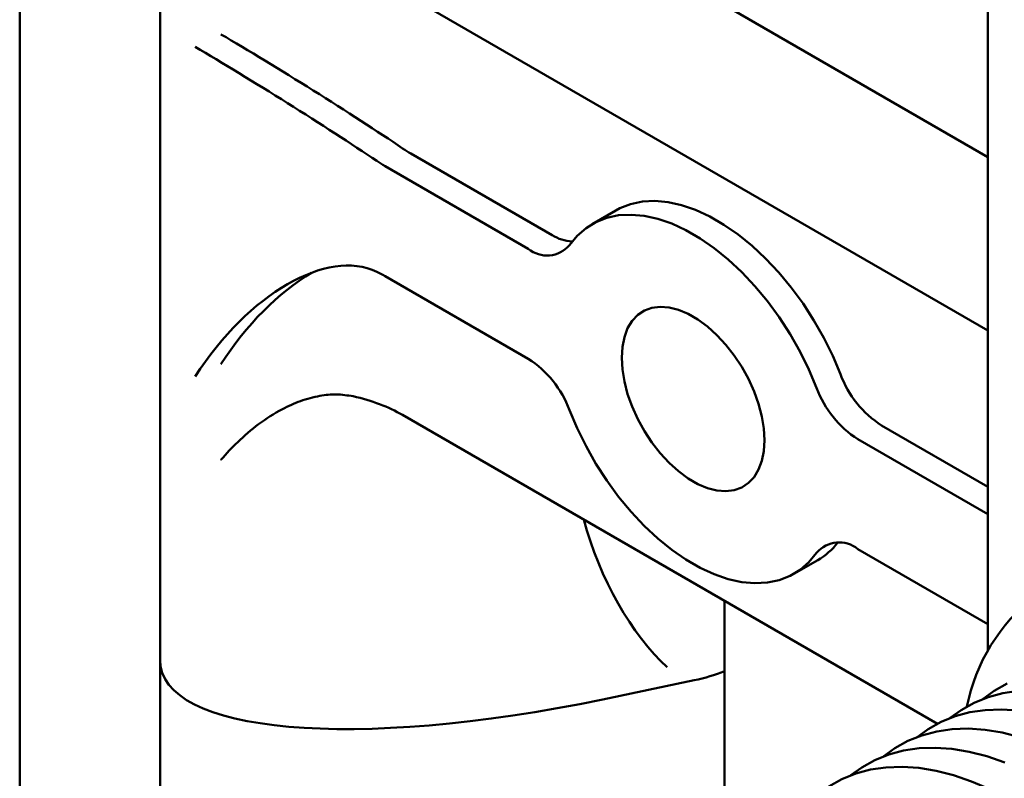
# Model space of a CAD drawing. Units: inches. Extents: x 0.1 to 8.4, y 0.1 to 10.9.
# Drawn here: x 6.4 to 6.6, y 8.7 to 8.9 of the extents above; entities that cross this region are included whole.
import ezdxf

# ---------------------------------------------------------------- set-up
doc = ezdxf.new("R2010")
doc.units = ezdxf.units.IN
doc.header["$MEASUREMENT"] = 0

msp = doc.modelspace()

# ---------------------------------------------------------------- linework, layer by layer
at = {"color": 7, "linetype": 'Continuous', "lineweight": 50}
for p, q in [((6.389708917869778, 9.035059450357368), (6.389708917869779, 8.61732200417905)), ((6.418681990059676, 8.720500320827004), (6.418681990059676, 8.898429536596222)), ((6.589564347491382, 8.877021039383768), (6.589564347491382, 8.79978125143869)), ((6.503349141046145, 8.874016090001584), (6.589564347491382, 8.82424511072583)), ((6.468750149701843, 8.858189612452385), (6.589564347491382, 8.788445060623012)), ((6.499592178932658, 8.808145399576617), (6.470468589347846, 8.824958089975752)), ((6.494681715174418, 8.805310649188343), (6.465128515678105, 8.822371348110378)), ((6.512781229541395, 8.813250197435895), (6.507870765783156, 8.810415447047621)), ((6.465128515678105, 8.79968965889133), (6.494681715174418, 8.782628959969296)), ((6.589564347491382, 8.79978125143869), (6.589564347491382, 8.722433431728001)), ((6.579129839999792, 8.707308107590451), (6.468750149701843, 8.771028946463266)), ((6.567633560676635, 8.768865945982498), (6.589564347491382, 8.756205572237977)), ((6.589564347491382, 8.750536071461429), (6.562723096918395, 8.766031195594223)), ((6.562723096918395, 8.743349506375175), (6.589564347491382, 8.72785438224238)), ((6.549534046309658, 8.738244708515898), (6.554444510067897, 8.74107945890417)), ((6.53521413251449, 8.73266010588926), (6.53521413251449, 8.681850726053707)), ((6.418681990059676, 8.643260532881927), (6.418681990059676, 8.720500320827004)), ((6.5100731723158, 8.712336505195244), (6.528929828953601, 8.716280533383998))]:
    msp.add_line(p, q, dxfattribs=at)
at = {"color": 7, "linetype": 'Continuous', "lineweight": 50, "flags": 128}
for points in [[(6.559128387958638, 8.779446299986525), (6.557534822710679, 8.783215417544115), (6.555703510347342, 8.786924401626164), (6.553652651273648, 8.790536390682528), (6.551402627848459, 8.794015487143213), (6.54897580181544, 8.79732711418454), (6.546396292062004, 8.80043835936916), (6.543689734914979, 8.803318301744644), (6.540883029355261, 8.805938319149792), (6.53800406968367, 8.80827237267454), (6.535081468294852, 8.81029726544634), (6.532144271314442, 8.811992873171109), (6.529221669925622, 8.813342344137485), (6.526342710254032, 8.814332266696734), (6.523536004694314, 8.81495280255372), (6.520829447547288, 8.815197784544308), (6.518249937793853, 8.815064777927413), (6.515823111760835, 8.814555104582547), (6.513573088335646, 8.813673829872396), (6.512781229541395, 8.813250197435895)], [(6.554217924200398, 8.77661154959825), (6.552624358952439, 8.78038066715584), (6.550793046589102, 8.784089651237888), (6.548742187515409, 8.787701640294253), (6.546492164090219, 8.791180736754939), (6.5440653380572, 8.794492363796266), (6.541485828303766, 8.797603608980886), (6.53877927115674, 8.80048355135637), (6.535972565597022, 8.803103568761518), (6.533093605925432, 8.805437622286266), (6.530171004536612, 8.807462515058068), (6.527233807556201, 8.809158122782835), (6.524311206167383, 8.810507593749211), (6.521432246495792, 8.81149751630846), (6.518625540936075, 8.812118052165447), (6.515918983789049, 8.812363034156036), (6.513339474035614, 8.812230027539139), (6.510912648002595, 8.811720354194275), (6.508662624577405, 8.810839079484124), (6.506611765503711, 8.809594961912683), (6.504780453140374, 8.808000366079325), (6.503186887892416, 8.806071139793842)], [(6.543433797321126, 8.76582582661694), (6.543296588347834, 8.76822140288381), (6.542887517371519, 8.770730772205972), (6.542214204610479, 8.773307189780862), (6.541289192607494, 8.775902661823833), (6.540129712585991, 8.778468839601542), (6.53875736346495, 8.780957920077386), (6.537197709511912, 8.783323536391622), (6.535479804129043, 8.785521621588234), (6.533635648643224, 8.787511229498946), (6.531699596181879, 8.789255297492863), (6.529707711739213, 8.790721336883161), (6.5276971003536, 8.791882038129854), (6.525705215910933, 8.792715779564848), (6.52376916344959, 8.793207030162703), (6.521925007963771, 8.79334663885427), (6.520207102580901, 8.79313200499377), (6.518647448627863, 8.792567126803924), (6.517275099506822, 8.791662526896616), (6.516115619485319, 8.79043505625655), (6.515190607482334, 8.78890758033929), (6.514517294721294, 8.787108553131077), (6.514108223744979, 8.78507148710491), (6.513971014771688, 8.78283432894658), (6.514108223744979, 8.780438752679709), (6.514517294721294, 8.777929383357547), (6.515190607482334, 8.775352965782655), (6.516115619485319, 8.772757493739686), (6.517275099506822, 8.770191315961977), (6.518647448627863, 8.767702235486134), (6.520207102580901, 8.765336619171897), (6.521925007963771, 8.763138533975285), (6.52376916344959, 8.761148926064575), (6.525705215910933, 8.759404858070656), (6.5276971003536, 8.757938818680358), (6.529707711739213, 8.756778117433665), (6.53169959618188, 8.755944375998672), (6.533635648643224, 8.755453125400816), (6.535479804129043, 8.755313516709249), (6.537197709511912, 8.755528150569749), (6.53875736346495, 8.756093028759595), (6.540129712585991, 8.756997628666904), (6.541289192607494, 8.75822509930697), (6.542214204610479, 8.759752575224228), (6.542887517371519, 8.761551602432442), (6.543296588347834, 8.76358866845861), (6.543433797321126, 8.76582582661694)], [(6.503186887892416, 8.772048605965267), (6.504780453140374, 8.768279488407678), (6.506611765503711, 8.76457050432563), (6.508662624577405, 8.760958515269264), (6.510912648002595, 8.75747941880858), (6.513339474035614, 8.754167791767253), (6.515918983789049, 8.751056546582632), (6.518625540936075, 8.74817660420715), (6.521432246495792, 8.745556586802), (6.524311206167383, 8.743222533277251), (6.527233807556201, 8.741197640505451), (6.530171004536612, 8.739502032780685), (6.533093605925432, 8.738152561814308), (6.535972565597022, 8.737162639255057), (6.53877927115674, 8.736542103398072), (6.541485828303766, 8.736297121407484), (6.5440653380572, 8.73643012802438), (6.546492164090219, 8.736939801369246), (6.548742187515408, 8.737821076079397), (6.550793046589102, 8.739065193650836), (6.552624358952439, 8.740659789484194), (6.554217924200398, 8.74258901576968)], [(6.593566459130225, 8.715581916134534), (6.590874919319541, 8.714083234578753), (6.58860705679276, 8.71244007543299)], [(6.595850631779475, 8.714081807378916), (6.592653770715285, 8.713614354382855), (6.589609773308976, 8.712798305621197), (6.586734509553544, 8.711637915594329), (6.58404296974286, 8.710139234038548), (6.581775107215245, 8.708496074892107)], [(6.595803617424948, 8.710019007322892), (6.592351739971534, 8.710254226985706), (6.589018682202791, 8.710137806838711), (6.585821821138603, 8.709670353842647), (6.582777823732294, 8.70885430508099), (6.579902559976863, 8.707693915054124), (6.577211020166177, 8.706195233498343), (6.574943157637385, 8.704552074350941)], [(6.596159370200866, 8.70455638022691), (6.592524368495652, 8.705489373636471), (6.588971667848266, 8.706075006782687), (6.585519790394852, 8.706310226445499), (6.58218673262611, 8.706193806298504), (6.578989871561921, 8.705726353302442), (6.575945874155613, 8.704910304540784), (6.573070610400181, 8.703749914513915), (6.570379070589496, 8.702251232958135), (6.568111208063678, 8.700608073813155)], [(6.593025772171467, 8.699336890209425), (6.589327420624184, 8.700612379686705), (6.585692418918971, 8.701545373096264), (6.582139718271583, 8.702131006242478), (6.57868784081817, 8.702366225905292), (6.575354783049429, 8.702249805758298), (6.57215792198524, 8.701782352762237), (6.569113924578931, 8.700966304000579), (6.566238660823498, 8.69980591397371), (6.563547121012815, 8.69830723241793), (6.56127925848411, 8.6966640732706)], [(6.593703219493604, 8.691842772704527), (6.589936242491642, 8.69378155393576), (6.586193822594785, 8.695392889669218), (6.582495471047501, 8.696668379146498), (6.57886046934229, 8.69760137255606), (6.575307768694902, 8.698187005702273), (6.571855891241489, 8.698422225365087), (6.568522833472747, 8.69830580521809), (6.565325972408558, 8.697838352222028), (6.562281975002249, 8.69702230346037), (6.559406711246817, 8.695861913433504), (6.556715171436132, 8.694363231877723), (6.554447308910151, 8.69272007273261)]]:
    msp.add_lwpolyline(points, dxfattribs=at)
at = {"color": 7, "linetype": 'Continuous', "lineweight": 50}
for centre, radius, start, end in [((6.50432414731385, 8.815747138697956), 0.008954214785758986, 238.0983566723651, 266.2545630138521), ((6.498545433732979, 8.81003991311574), 0.006106902520489222, 230.7518319225992, 319.467204139619), ((6.483185274614077, 8.764678696732135), 0.02131619327743183, 20.22711378559132, 57.36202941092675), ((6.579130001236993, 8.78681620921967), 0.02131619327745174, 200.2271137856131, 237.3620294109074), ((6.57421953747876, 8.783981458831406), 0.02131619327746269, 200.2271137856281, 237.3620294109042), ((6.558859378359831, 8.73862024244778), 0.006106902520488389, 50.75183192256849, 139.4672041395893), ((6.547138474713949, 8.753626569381677), 0.01451923324173411, 300.2117415822435, 321.9760596492332), ((6.622361416241617, 8.703615723619183), 0.03782538613818059, 127.5958386310706, 168.9615587092964)]:
    msp.add_arc(centre, radius, start, end, dxfattribs=at)
for centre, major_axis, ratio, start_param, end_param in [((6.449108294668883, 8.837292811733304), (0.02777004294137519, -0.01740470756515755), 0.03766104341616362, 0.8089976139926303, 2.292527478188064), ((6.443768220999142, 8.834706069867932), (0.02777004294137609, -0.01740470756516111), 0.03766104341617497, 0.8089976139932129, 2.292527478190678), ((6.470468589347846, 8.8476397791948), (-0.01399386999461427, 0.0240569059909248), 0.5773735098526513, 2.265196481926067, 2.352462944525766), ((6.465128515678105, 8.845053037329425), (-0.0139938699946125, 0.02405690599092658), 0.57737350985267, 2.265196481926161, 2.352462944525882), ((6.443768220999142, 8.766661002210785), (0.02085175301331432, 0.03326996873776089), 0.5516195718722949, 0.06366701200310086, 1.547196876198296), ((6.449108294668883, 8.769247744076159), (0.02085175301331521, 0.03326996873776089), 0.5516195718723124, 0.8187893445113128, 1.547196876198306), ((6.465128515678105, 8.777007969672281), (-0.0139938699946125, 0.02405690599092481), 0.5773735098526698, 5.494055598115654, 5.581322060715374), ((6.449108294668883, 8.76087864187253), (0.02777006043180474, -0.0011984624754664), 0.5463150007396261, 0.8089709154810312, 1.247938750133253), ((6.523856139950616, 8.746529913191283), (-0.0131835025195608, 0.03220509183444165), 0.4560085384208404, 1.297471947471925, 2.385372443371627), ((6.5137487696223, 8.741481453409426), (0.09484602303311097, 0.0228636418238306), 0.2831968982897949, 3.0734307890523, 4.605554156840574), ((6.519467515347293, 8.732291766756804), (0.02777607076153465, -0.0005058333317435881), 0.6087913292473279, 5.071076321025184, 5.326186707160622)]:
    msp.add_ellipse(centre, major_axis=major_axis, ratio=ratio, start_param=start_param, end_param=end_param, dxfattribs=at)
msp.add_open_spline([(6.431253083288701, 8.76175454514819), (6.431267991593169, 8.761772172753309), (6.432350689694691, 8.763052356870853), (6.434797233538182, 8.765668205000775), (6.438993994224552, 8.769257460083256), (6.443394974254574, 8.772075155635434), (6.447679973564109, 8.774003162263872), (6.451431379443654, 8.775028457124305), (6.455114560601086, 8.775420339142935), (6.457384756019607, 8.77506603942019), (6.458540027394216, 8.774885741140851)], degree=3, knots=[0, 0, 0, 0, 0.002175255232808582, 0.1579753563502905, 0.3350483552320939, 0.5167444691622816, 0.6457120025235806, 0.7778920759644687, 0.886972317616994, 1, 1, 1, 1], dxfattribs=at)

doc.saveas('drawing.dxf')
